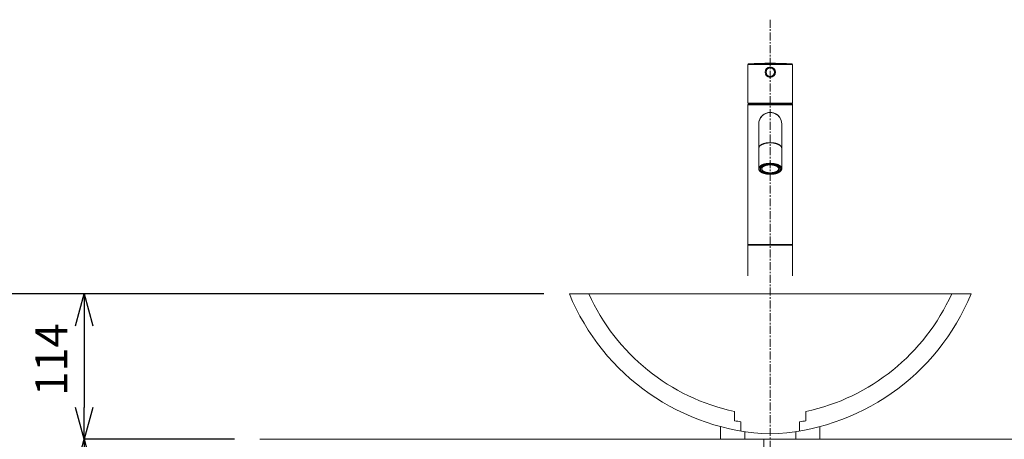
# Model space of a CAD drawing. Units: millimetres. Extents: x -7304 to -3104, y -3207 to -237.
# Drawn here: x -6593 to -5821, y -1835 to -1506 of the extents above; entities that cross this region are included whole.
import ezdxf

# ---------------------------------------------------------------- set-up
doc = ezdxf.new("R2010")
doc.units = ezdxf.units.MM
doc.linetypes.add('CENTER1', pattern=[10, 6.25, -1.25, 1.25, -1.25])
doc.layers.get('0').update_dxf_attribs({"lineweight": 5})
for name, color, linetype, lineweight in [('中心線', 1, 'CENTER1', 0), ('寸法', 3, 'Continuous', 5), ('洗面水栓', 5, 'Continuous', 15), ('細線', 7, 'Continuous', 9)]:
    doc.layers.add(name, color=color, linetype=linetype, lineweight=lineweight)
doc.styles.add('japanese', font='romans.shx', dxfattribs={"bigfont": 'bigfont.shx'})
doc.dimstyles.new('KIHON', dxfattribs={"dimscale": 10, "dimtxt": 2.5, "dimasz": 2.5, "dimexe": 0, "dimexo": 2, "dimgap": 1, "dimtad": 1, "dimdec": 0, "dimdsep": 46, "dimtxsty": 'japanese', "dimblk": 'OPEN30', "dimcen": 2.5, "dimadec": 0, "dimazin": 0, "dimtfac": 1, "dimtdec": 0, "dimtmove": 0, "dimatfit": 0, "dimfxl": 1, "dimarcsym": 0})

# ---------------------------------------------------------------- blocks, each defined once
blk = doc.blocks.new('_Open30')
at = {"color": 0, "linetype": 'ByBlock', "lineweight": -2}
for p, q in [((-1, 0.268), (0, 0)), ((0, 0), (-1, -0.268)), ((0, 0), (-1, 0))]:
    blk.add_line(p, q, dxfattribs=at)
blk = doc.blocks.new('*D1')
at = {"layer": 'Defpoints', "color": 0}
for p in [(-6635.15, -1720.62), (-6161.72, -1720.62), (-6404.22, -2534.64)]:
    blk.add_point(p, dxfattribs=at)
at = {"layer": '寸法', "color": 0, "lineweight": -2}
for p, q in [((-6181.72, -1720.62), (-6635.15, -1720.62)), ((-6635.15, -2509.64), (-6635.15, -1745.62)), ((-6424.22, -2534.64), (-6635.15, -2534.64))]:
    blk.add_line(p, q, dxfattribs=at)
at = {"layer": '寸法', "color": 0, "lineweight": -2, "xscale": 25, "yscale": 25, "zscale": 25}
for p, rotation in [((-6635.15, -1720.62), 90), ((-6635.15, -2534.64), 270)]:
    blk.add_blockref('_Open30', p, dxfattribs=dict(at, rotation=rotation))
at = {"layer": '寸法', "color": 0, "insert": (-6657.65, -2127.63), "char_height": 25, "attachment_point": 5, "rotation": 90, "style": 'japanese'}
blk.add_mtext('814', dxfattribs=at)
blk = doc.blocks.new('*D3')
at = {"layer": 'Defpoints', "color": 0}
for p in [(-6161.72, -1720.62), (-6542.07, -1834.64), (-6404.22, -1834.64)]:
    blk.add_point(p, dxfattribs=at)
at = {"layer": '寸法', "color": 0, "lineweight": -2}
for p, q in [((-6181.72, -1720.62), (-6542.07, -1720.62)), ((-6542.07, -1745.62), (-6542.07, -1809.64)), ((-6424.22, -1834.64), (-6542.07, -1834.64))]:
    blk.add_line(p, q, dxfattribs=at)
at = {"layer": '寸法', "color": 0, "lineweight": -2, "xscale": 25, "yscale": 25, "zscale": 25}
for p, rotation in [((-6542.07, -1720.62), 90), ((-6542.07, -1834.64), 270)]:
    blk.add_blockref('_Open30', p, dxfattribs=dict(at, rotation=rotation))
at = {"layer": '寸法', "color": 0, "insert": (-6564.57, -1772.14), "char_height": 25, "attachment_point": 5, "rotation": 90, "style": 'japanese'}
blk.add_mtext('114', dxfattribs=at)
blk = doc.blocks.new('*D4')
at = {"layer": 'Defpoints', "color": 0}
for p in [(-6404.22, -1834.64), (-6542.07, -2534.64), (-6404.22, -2534.64)]:
    blk.add_point(p, dxfattribs=at)
at = {"layer": '寸法', "color": 0, "lineweight": -2}
for p, q in [((-6424.22, -1834.64), (-6542.07, -1834.64)), ((-6542.07, -1859.64), (-6542.07, -2509.64)), ((-6424.22, -2534.64), (-6542.07, -2534.64))]:
    blk.add_line(p, q, dxfattribs=at)
at = {"layer": '寸法', "color": 0, "lineweight": -2, "xscale": 25, "yscale": 25, "zscale": 25}
for p, rotation in [((-6542.07, -1834.64), 90), ((-6542.07, -2534.64), 270)]:
    blk.add_blockref('_Open30', p, dxfattribs=dict(at, rotation=rotation))
at = {"layer": '寸法', "color": 0, "insert": (-6564.57, -2184.64), "char_height": 25, "attachment_point": 5, "rotation": 90, "style": 'japanese'}
blk.add_mtext('700', dxfattribs=at)

msp = doc.modelspace()

# ---------------------------------------------------------------- linework, layer by layer
at = {"layer": '中心線'}
for p, q in [((-6004.22, -1505.79), (-6004.22, -2634.64)), ((-6009.22, -1834.64), (-6009.22, -1881.92))]:
    msp.add_line(p, q, dxfattribs=at)
at = {"layer": '洗面水栓', "color": 2}
for p, q in [((-6021.72, -1571.11), (-6021.72, -1540.96)), ((-6021.72, -1540.96), (-5986.72, -1540.96)), ((-6021.05, -1540.26), (-5987.39, -1540.26)), ((-5986.72, -1540.96), (-5986.72, -1571.11)), ((-5986.72, -1571.11), (-6021.72, -1571.11)), ((-6021.72, -1682.08), (-6021.72, -1572.4)), ((-6021.72, -1572.4), (-5986.72, -1572.4)), ((-5987.02, -1571.41), (-6021.42, -1571.41)), ((-6021.42, -1572.1), (-5987.02, -1572.1)), ((-6019.47, -1571.41), (-6019.47, -1572.1)), ((-5988.97, -1571.41), (-5988.97, -1572.1)), ((-5986.72, -1682.08), (-5986.72, -1572.4)), ((-6013.22, -1587.59), (-6013.22, -1606.42)), ((-5995.22, -1587.59), (-5995.22, -1606.42)), ((-6013.22, -1606.42), (-6013.22, -1606.47)), ((-6013.22, -1606.51), (-6013.22, -1622.58)), ((-5995.22, -1606.47), (-5995.22, -1606.42)), ((-5995.22, -1606.51), (-5995.22, -1622.58)), ((-6010.96, -1621.1), (-6010.96, -1621.65)), ((-6010.96, -1621.65), (-6010.87, -1621.72)), ((-6010.87, -1621.02), (-6010.87, -1622.67)), ((-5997.57, -1621.02), (-5997.57, -1622.67)), ((-5997.48, -1621.65), (-5997.57, -1621.72)), ((-5997.48, -1621.1), (-5997.48, -1621.65)), ((-6021.72, -1682.08), (-5986.72, -1682.08)), ((-6021.72, -1682.58), (-6021.72, -1706.64)), ((-6021.72, -1682.58), (-5986.72, -1682.58)), ((-5986.72, -1682.58), (-5986.72, -1706.64))]:
    msp.add_line(p, q, dxfattribs=at)
at = {"layer": '洗面水栓'}
for p, q in [((-6161.72, -1720.62), (-5846.72, -1720.62)), ((-6032.22, -1812.89), (-6032.22, -1820.05)), ((-5976.22, -1812.89), (-5976.22, -1820.05)), ((-6027.22, -1821), (-6027.22, -1828.11)), ((-5981.22, -1821), (-5981.22, -1828.11)), ((-6043.22, -1824.64), (-6043.22, -1834.64)), ((-6024.22, -1828.59), (-6024.22, -1834.64)), ((-5984.22, -1828.59), (-5984.22, -1834.64)), ((-5965.22, -1824.64), (-5965.22, -1834.64)), ((-5965.22, -1834.64), (-6043.22, -1834.64))]:
    msp.add_line(p, q, dxfattribs=at)
at = {"layer": '洗面水栓', "color": 2}
for points in [[(-6021.48, -1571.4), (-6021.5, -1571.4), (-6021.53, -1571.38), (-6021.57, -1571.37), (-6021.6, -1571.34), (-6021.63, -1571.32), (-6021.66, -1571.29), (-6021.68, -1571.26), (-6021.7, -1571.22), (-6021.71, -1571.18), (-6021.72, -1571.15), (-6021.72, -1571.11)], [(-6021.42, -1571.41), (-6021.46, -1571.4), (-6021.48, -1571.4)], [(-5987.02, -1571.41), (-5986.98, -1571.4), (-5986.94, -1571.4), (-5986.91, -1571.38), (-5986.87, -1571.37), (-5986.84, -1571.34), (-5986.81, -1571.32), (-5986.78, -1571.29), (-5986.76, -1571.26), (-5986.74, -1571.22), (-5986.73, -1571.18), (-5986.72, -1571.15), (-5986.72, -1571.11)], [(-6004.22, -1602.2), (-6004.39, -1602.2), (-6004.57, -1602.2), (-6004.74, -1602.2), (-6004.92, -1602.21), (-6005.09, -1602.22), (-6005.26, -1602.22), (-6005.44, -1602.23), (-6005.61, -1602.25), (-6005.78, -1602.26), (-6005.95, -1602.28), (-6006.13, -1602.29), (-6006.3, -1602.31), (-6006.46, -1602.33), (-6006.63, -1602.35), (-6006.8, -1602.37), (-6006.97, -1602.4), (-6007.13, -1602.42), (-6007.3, -1602.45), (-6007.46, -1602.48), (-6007.62, -1602.51), (-6007.78, -1602.54), (-6007.94, -1602.57), (-6008.1, -1602.61), (-6008.26, -1602.65), (-6008.41, -1602.68), (-6008.57, -1602.72), (-6008.72, -1602.76), (-6008.87, -1602.8), (-6009.02, -1602.85), (-6009.16, -1602.89), (-6009.31, -1602.94), (-6009.45, -1602.98), (-6009.59, -1603.03), (-6009.73, -1603.08), (-6009.87, -1603.13), (-6010, -1603.18), (-6010.14, -1603.24), (-6010.27, -1603.29), (-6010.4, -1603.35), (-6010.52, -1603.4), (-6010.64, -1603.46), (-6010.77, -1603.52), (-6010.88, -1603.58), (-6011, -1603.64), (-6011.11, -1603.71), (-6011.22, -1603.77), (-6011.33, -1603.83), (-6011.44, -1603.9), (-6011.54, -1603.96), (-6011.64, -1604.03), (-6011.74, -1604.1), (-6011.83, -1604.17), (-6011.92, -1604.24), (-6012.01, -1604.31), (-6012.1, -1604.38), (-6012.18, -1604.45), (-6012.26, -1604.52), (-6012.34, -1604.6), (-6012.41, -1604.67), (-6012.48, -1604.75), (-6012.55, -1604.82), (-6012.61, -1604.9), (-6012.68, -1604.98), (-6012.73, -1605.05), (-6012.79, -1605.13), (-6012.84, -1605.21), (-6012.89, -1605.29), (-6012.93, -1605.37), (-6012.98, -1605.45), (-6013.01, -1605.53), (-6013.05, -1605.61), (-6013.08, -1605.69), (-6013.11, -1605.77), (-6013.14, -1605.85), (-6013.16, -1605.93), (-6013.18, -1606.01), (-6013.19, -1606.09), (-6013.2, -1606.18), (-6013.21, -1606.26), (-6013.22, -1606.34), (-6013.22, -1606.42)], [(-6004.22, -1602.28), (-6004.63, -1602.29), (-6005.04, -1602.3), (-6005.45, -1602.32), (-6005.85, -1602.35), (-6006.25, -1602.39), (-6006.65, -1602.44), (-6007.04, -1602.5), (-6007.43, -1602.56), (-6007.81, -1602.63), (-6008.18, -1602.71), (-6008.54, -1602.8), (-6008.9, -1602.9), (-6009.24, -1603), (-6009.58, -1603.11), (-6009.9, -1603.23), (-6010.21, -1603.36), (-6010.51, -1603.49), (-6010.8, -1603.63), (-6011.07, -1603.77), (-6011.33, -1603.92), (-6011.57, -1604.07), (-6011.8, -1604.23), (-6012.01, -1604.4), (-6012.21, -1604.57), (-6012.39, -1604.74), (-6012.55, -1604.91), (-6012.7, -1605.09), (-6012.83, -1605.28), (-6012.94, -1605.46), (-6013.03, -1605.65), (-6013.1, -1605.84), (-6013.16, -1606.03), (-6013.2, -1606.22), (-6013.22, -1606.41), (-6013.22, -1606.51)], [(-5995.22, -1606.42), (-5995.22, -1606.34), (-5995.23, -1606.26), (-5995.24, -1606.18), (-5995.25, -1606.09), (-5995.26, -1606.01), (-5995.28, -1605.93), (-5995.3, -1605.85), (-5995.33, -1605.77), (-5995.36, -1605.69), (-5995.39, -1605.61), (-5995.42, -1605.53), (-5995.46, -1605.45), (-5995.51, -1605.37), (-5995.55, -1605.29), (-5995.6, -1605.21), (-5995.65, -1605.13), (-5995.71, -1605.05), (-5995.76, -1604.98), (-5995.82, -1604.9), (-5995.89, -1604.82), (-5995.96, -1604.75), (-5996.03, -1604.67), (-5996.1, -1604.6), (-5996.18, -1604.52), (-5996.26, -1604.45), (-5996.34, -1604.38), (-5996.43, -1604.31), (-5996.52, -1604.24), (-5996.61, -1604.17), (-5996.7, -1604.1), (-5996.8, -1604.03), (-5996.9, -1603.96), (-5997, -1603.9), (-5997.11, -1603.83), (-5997.22, -1603.77), (-5997.33, -1603.71), (-5997.44, -1603.64), (-5997.56, -1603.58), (-5997.67, -1603.52), (-5997.8, -1603.46), (-5997.92, -1603.4), (-5998.04, -1603.35), (-5998.17, -1603.29), (-5998.3, -1603.24), (-5998.44, -1603.18), (-5998.57, -1603.13), (-5998.71, -1603.08), (-5998.85, -1603.03), (-5998.99, -1602.98), (-5999.13, -1602.94), (-5999.27, -1602.89), (-5999.42, -1602.85), (-5999.57, -1602.8), (-5999.72, -1602.76), (-5999.87, -1602.72), (-6000.03, -1602.68), (-6000.18, -1602.65), (-6000.34, -1602.61), (-6000.5, -1602.57), (-6000.66, -1602.54), (-6000.82, -1602.51), (-6000.98, -1602.48), (-6001.14, -1602.45), (-6001.31, -1602.42), (-6001.47, -1602.4), (-6001.64, -1602.37), (-6001.81, -1602.35), (-6001.98, -1602.33), (-6002.14, -1602.31), (-6002.31, -1602.29), (-6002.49, -1602.28), (-6002.66, -1602.26), (-6002.83, -1602.25), (-6003, -1602.23), (-6003.18, -1602.22), (-6003.35, -1602.22), (-6003.52, -1602.21), (-6003.7, -1602.2), (-6003.87, -1602.2), (-6004.05, -1602.2), (-6004.22, -1602.2)], [(-6004.22, -1602.28), (-6003.81, -1602.29), (-6003.4, -1602.3), (-6002.99, -1602.32), (-6002.59, -1602.35), (-6002.19, -1602.39), (-6001.79, -1602.44), (-6001.4, -1602.5), (-6001.01, -1602.56), (-6000.63, -1602.63), (-6000.26, -1602.71), (-5999.9, -1602.8), (-5999.54, -1602.9), (-5999.2, -1603), (-5998.86, -1603.11), (-5998.54, -1603.23), (-5998.23, -1603.36), (-5997.93, -1603.49), (-5997.64, -1603.63), (-5997.37, -1603.77), (-5997.11, -1603.92), (-5996.87, -1604.07), (-5996.64, -1604.23), (-5996.43, -1604.4), (-5996.23, -1604.57), (-5996.05, -1604.74), (-5995.89, -1604.91), (-5995.74, -1605.09), (-5995.61, -1605.28), (-5995.5, -1605.46), (-5995.41, -1605.65), (-5995.33, -1605.84), (-5995.28, -1606.03), (-5995.24, -1606.22), (-5995.22, -1606.41), (-5995.22, -1606.51)], [(-6013.22, -1622.58), (-6013.22, -1622.48), (-6013.2, -1622.28), (-6013.16, -1622.09), (-6013.1, -1621.89), (-6013.02, -1621.7), (-6012.93, -1621.51), (-6012.81, -1621.32), (-6012.68, -1621.14), (-6012.53, -1620.95), (-6012.36, -1620.77), (-6012.17, -1620.6), (-6011.97, -1620.43), (-6011.75, -1620.26), (-6011.51, -1620.1), (-6011.26, -1619.94), (-6010.99, -1619.79), (-6010.7, -1619.65), (-6010.4, -1619.51), (-6010.09, -1619.37), (-6009.77, -1619.25), (-6009.43, -1619.13), (-6009.1, -1619.03), (-6008.75, -1618.93), (-6008.41, -1618.84), (-6008.07, -1618.76), (-6007.73, -1618.69), (-6007.39, -1618.62), (-6007.05, -1618.57), (-6006.72, -1618.52), (-6006.4, -1618.48), (-6006.09, -1618.44), (-6005.79, -1618.42), (-6005.49, -1618.39), (-6005.21, -1618.38), (-6004.94, -1618.37), (-6004.69, -1618.36), (-6004.45, -1618.35), (-6004.22, -1618.35)], [(-6004.22, -1626.93), (-6004.44, -1626.93), (-6004.67, -1626.92), (-6004.92, -1626.91), (-6005.18, -1626.9), (-6005.45, -1626.89), (-6005.73, -1626.86), (-6006.02, -1626.84), (-6006.33, -1626.8), (-6006.64, -1626.76), (-6006.95, -1626.72), (-6007.28, -1626.67), (-6007.61, -1626.6), (-6007.94, -1626.53), (-6008.27, -1626.46), (-6008.6, -1626.37), (-6008.93, -1626.28), (-6009.26, -1626.17), (-6009.58, -1626.06), (-6009.89, -1625.94), (-6010.19, -1625.81), (-6010.48, -1625.68), (-6010.76, -1625.54), (-6011.02, -1625.39), (-6011.27, -1625.24), (-6011.5, -1625.08), (-6011.71, -1624.92), (-6011.91, -1624.76), (-6012.09, -1624.59), (-6012.25, -1624.41), (-6012.4, -1624.24), (-6012.52, -1624.06), (-6012.64, -1623.87), (-6012.73, -1623.69), (-6012.8, -1623.5), (-6012.86, -1623.32), (-6012.9, -1623.13), (-6012.92, -1622.94), (-6012.92, -1622.75), (-6012.9, -1622.56), (-6012.86, -1622.37), (-6012.8, -1622.18), (-6012.73, -1622), (-6012.64, -1621.81), (-6012.53, -1621.63), (-6012.4, -1621.45), (-6012.25, -1621.27), (-6012.09, -1621.1), (-6011.91, -1620.93), (-6011.71, -1620.77), (-6011.5, -1620.6), (-6011.27, -1620.45), (-6011.02, -1620.3), (-6010.76, -1620.15), (-6010.49, -1620.01), (-6010.2, -1619.87), (-6009.89, -1619.75), (-6009.58, -1619.63), (-6009.26, -1619.51), (-6008.93, -1619.41), (-6008.6, -1619.31), (-6008.27, -1619.23), (-6007.94, -1619.15), (-6007.61, -1619.08), (-6007.28, -1619.02), (-6006.96, -1618.97), (-6006.64, -1618.92), (-6006.33, -1618.88), (-6006.03, -1618.85), (-6005.73, -1618.82), (-6005.45, -1618.8), (-6005.18, -1618.78), (-6004.92, -1618.77), (-6004.67, -1618.76), (-6004.44, -1618.76), (-6004.22, -1618.76)], [(-6004.22, -1619.23), (-6004.59, -1619.23), (-6004.95, -1619.24), (-6005.32, -1619.26), (-6005.68, -1619.29), (-6006.04, -1619.33), (-6006.39, -1619.37), (-6006.74, -1619.43), (-6007.08, -1619.49), (-6007.42, -1619.55), (-6007.75, -1619.63), (-6008.07, -1619.71), (-6008.38, -1619.8), (-6008.69, -1619.9), (-6008.98, -1620), (-6009.26, -1620.11), (-6009.53, -1620.23), (-6009.79, -1620.35), (-6010.04, -1620.47), (-6010.27, -1620.61), (-6010.49, -1620.75), (-6010.7, -1620.89), (-6010.89, -1621.03), (-6011.06, -1621.19), (-6011.22, -1621.34), (-6011.37, -1621.5), (-6011.5, -1621.66), (-6011.61, -1621.82), (-6011.7, -1621.99), (-6011.78, -1622.16), (-6011.84, -1622.33), (-6011.88, -1622.5), (-6011.91, -1622.67), (-6011.92, -1622.84)], [(-6004.22, -1619.54), (-6004.45, -1619.55), (-6004.68, -1619.55), (-6004.91, -1619.56), (-6005.15, -1619.57), (-6005.37, -1619.59), (-6005.6, -1619.61), (-6005.83, -1619.64), (-6006.05, -1619.66), (-6006.27, -1619.7), (-6006.49, -1619.73), (-6006.71, -1619.77), (-6006.92, -1619.81), (-6007.13, -1619.86), (-6007.34, -1619.91), (-6007.54, -1619.96), (-6007.74, -1620.02), (-6007.94, -1620.08), (-6008.13, -1620.14), (-6008.31, -1620.21), (-6008.49, -1620.27), (-6008.67, -1620.35), (-6008.84, -1620.42), (-6009, -1620.5), (-6009.16, -1620.58), (-6009.31, -1620.66), (-6009.46, -1620.74), (-6009.6, -1620.83), (-6009.73, -1620.92), (-6009.86, -1621.01), (-6009.98, -1621.1), (-6010.09, -1621.2), (-6010.2, -1621.3), (-6010.29, -1621.4), (-6010.38, -1621.5), (-6010.47, -1621.6), (-6010.54, -1621.7), (-6010.61, -1621.8), (-6010.67, -1621.91), (-6010.72, -1622.02), (-6010.77, -1622.12), (-6010.8, -1622.23), (-6010.83, -1622.34), (-6010.85, -1622.45), (-6010.87, -1622.56), (-6010.87, -1622.67)], [(-6004.22, -1618.35), (-6003.99, -1618.35), (-6003.75, -1618.36), (-6003.5, -1618.37), (-6003.23, -1618.38), (-6002.95, -1618.39), (-6002.66, -1618.42), (-6002.35, -1618.44), (-6002.04, -1618.48), (-6001.72, -1618.52), (-6001.39, -1618.57), (-6001.06, -1618.62), (-6000.72, -1618.69), (-6000.38, -1618.76), (-6000.03, -1618.84), (-5999.69, -1618.93), (-5999.35, -1619.03), (-5999.01, -1619.13), (-5998.68, -1619.25), (-5998.35, -1619.37), (-5998.04, -1619.51), (-5997.74, -1619.65), (-5997.45, -1619.79), (-5997.18, -1619.94), (-5996.93, -1620.1), (-5996.69, -1620.26), (-5996.47, -1620.43), (-5996.27, -1620.6), (-5996.08, -1620.77), (-5995.91, -1620.95), (-5995.76, -1621.13), (-5995.63, -1621.32), (-5995.51, -1621.51), (-5995.42, -1621.7), (-5995.34, -1621.89), (-5995.28, -1622.09), (-5995.24, -1622.28), (-5995.22, -1622.48), (-5995.22, -1622.58)], [(-6004.22, -1618.76), (-6004, -1618.76), (-6003.77, -1618.76), (-6003.52, -1618.77), (-6003.26, -1618.78), (-6002.99, -1618.8), (-6002.71, -1618.82), (-6002.42, -1618.85), (-6002.11, -1618.88), (-6001.8, -1618.92), (-6001.48, -1618.97), (-6001.16, -1619.02), (-6000.83, -1619.08), (-6000.5, -1619.15), (-6000.17, -1619.23), (-5999.84, -1619.31), (-5999.51, -1619.41), (-5999.18, -1619.51), (-5998.86, -1619.62), (-5998.55, -1619.74), (-5998.25, -1619.87), (-5997.96, -1620.01), (-5997.68, -1620.15), (-5997.42, -1620.3), (-5997.17, -1620.45), (-5996.94, -1620.6), (-5996.73, -1620.76), (-5996.53, -1620.93), (-5996.35, -1621.1), (-5996.19, -1621.27), (-5996.04, -1621.45), (-5995.91, -1621.63), (-5995.8, -1621.81), (-5995.71, -1621.99), (-5995.64, -1622.18), (-5995.58, -1622.37), (-5995.54, -1622.56), (-5995.52, -1622.75), (-5995.52, -1622.94), (-5995.54, -1623.13), (-5995.58, -1623.31), (-5995.64, -1623.5), (-5995.71, -1623.69), (-5995.8, -1623.87), (-5995.91, -1624.06), (-5996.04, -1624.24), (-5996.19, -1624.41), (-5996.35, -1624.58), (-5996.53, -1624.75), (-5996.73, -1624.92), (-5996.94, -1625.08), (-5997.17, -1625.24), (-5997.42, -1625.39), (-5997.68, -1625.53), (-5997.95, -1625.67), (-5998.24, -1625.81), (-5998.55, -1625.94), (-5998.86, -1626.06), (-5999.18, -1626.17), (-5999.51, -1626.27), (-5999.84, -1626.37), (-6000.17, -1626.46), (-6000.5, -1626.53), (-6000.83, -1626.6), (-6001.16, -1626.66), (-6001.48, -1626.72), (-6001.8, -1626.76), (-6002.11, -1626.8), (-6002.41, -1626.84), (-6002.71, -1626.86), (-6002.99, -1626.89), (-6003.26, -1626.9), (-6003.52, -1626.91), (-6003.77, -1626.92), (-6004, -1626.93), (-6004.22, -1626.93)], [(-6004.22, -1619.23), (-6003.85, -1619.23), (-6003.49, -1619.24), (-6003.12, -1619.26), (-6002.76, -1619.29), (-6002.4, -1619.33), (-6002.05, -1619.37), (-6001.7, -1619.43), (-6001.36, -1619.49), (-6001.02, -1619.55), (-6000.69, -1619.63), (-6000.37, -1619.71), (-6000.06, -1619.8), (-5999.75, -1619.9), (-5999.46, -1620), (-5999.18, -1620.11), (-5998.91, -1620.23), (-5998.65, -1620.35), (-5998.4, -1620.47), (-5998.17, -1620.61), (-5997.95, -1620.75), (-5997.74, -1620.89), (-5997.55, -1621.03), (-5997.38, -1621.19), (-5997.22, -1621.34), (-5997.07, -1621.5), (-5996.94, -1621.66), (-5996.83, -1621.82), (-5996.74, -1621.99), (-5996.66, -1622.16), (-5996.6, -1622.33), (-5996.56, -1622.5), (-5996.53, -1622.67), (-5996.52, -1622.84)], [(-6004.22, -1619.54), (-6003.99, -1619.55), (-6003.76, -1619.55), (-6003.52, -1619.56), (-6003.29, -1619.57), (-6003.07, -1619.59), (-6002.84, -1619.61), (-6002.61, -1619.64), (-6002.39, -1619.66), (-6002.17, -1619.7), (-6001.95, -1619.73), (-6001.73, -1619.77), (-6001.52, -1619.81), (-6001.31, -1619.86), (-6001.1, -1619.91), (-6000.9, -1619.96), (-6000.7, -1620.02), (-6000.5, -1620.08), (-6000.31, -1620.14), (-6000.13, -1620.21), (-5999.95, -1620.27), (-5999.77, -1620.35), (-5999.6, -1620.42), (-5999.44, -1620.5), (-5999.28, -1620.58), (-5999.13, -1620.66), (-5998.98, -1620.74), (-5998.84, -1620.83), (-5998.71, -1620.92), (-5998.58, -1621.01), (-5998.46, -1621.1), (-5998.35, -1621.2), (-5998.24, -1621.3), (-5998.15, -1621.4), (-5998.05, -1621.5), (-5997.97, -1621.6), (-5997.9, -1621.7), (-5997.83, -1621.8), (-5997.77, -1621.91), (-5997.72, -1622.02), (-5997.67, -1622.12), (-5997.64, -1622.23), (-5997.61, -1622.34), (-5997.59, -1622.45), (-5997.57, -1622.56), (-5997.57, -1622.67)], [(-6013.22, -1622.58), (-6013.21, -1622.78), (-6013.18, -1622.99), (-6013.13, -1623.2), (-6013.06, -1623.4), (-6012.97, -1623.61), (-6012.87, -1623.81), (-6012.74, -1624.02), (-6012.59, -1624.22), (-6012.42, -1624.41), (-6012.23, -1624.6), (-6012.02, -1624.79), (-6011.79, -1624.97), (-6011.55, -1625.14), (-6011.29, -1625.31), (-6011.01, -1625.47), (-6010.72, -1625.63), (-6010.42, -1625.78), (-6010.1, -1625.91), (-6009.76, -1626.05), (-6009.42, -1626.17), (-6009.06, -1626.28), (-6008.7, -1626.39), (-6008.32, -1626.49), (-6007.94, -1626.58), (-6007.55, -1626.66), (-6007.15, -1626.73), (-6006.74, -1626.79), (-6006.33, -1626.84), (-6005.91, -1626.88), (-6005.49, -1626.92), (-6005.07, -1626.94), (-6004.65, -1626.96), (-6004.22, -1626.96)], [(-6011.92, -1622.84), (-6011.91, -1623.01), (-6011.88, -1623.19), (-6011.84, -1623.36), (-6011.78, -1623.53), (-6011.7, -1623.69), (-6011.61, -1623.86), (-6011.5, -1624.02), (-6011.37, -1624.19), (-6011.22, -1624.34), (-6011.06, -1624.5), (-6010.89, -1624.65), (-6010.7, -1624.8), (-6010.49, -1624.94), (-6010.27, -1625.08), (-6010.04, -1625.21), (-6009.79, -1625.34), (-6009.53, -1625.46), (-6009.26, -1625.57), (-6008.98, -1625.68), (-6008.69, -1625.79), (-6008.38, -1625.88), (-6008.07, -1625.97), (-6007.75, -1626.05), (-6007.42, -1626.13), (-6007.08, -1626.2), (-6006.74, -1626.26), (-6006.39, -1626.31), (-6006.04, -1626.35), (-6005.68, -1626.39), (-6005.32, -1626.42), (-6004.95, -1626.44), (-6004.59, -1626.45), (-6004.22, -1626.46)], [(-6010.96, -1621.65), (-6010.91, -1621.73), (-6010.87, -1621.8)], [(-6010.87, -1622.67), (-6010.87, -1622.77), (-6010.85, -1622.88), (-6010.83, -1622.99), (-6010.8, -1623.1), (-6010.77, -1623.21), (-6010.72, -1623.31), (-6010.67, -1623.42), (-6010.61, -1623.53), (-6010.54, -1623.63), (-6010.47, -1623.73), (-6010.38, -1623.83), (-6010.29, -1623.94), (-6010.2, -1624.03), (-6010.09, -1624.13), (-6009.98, -1624.23), (-6009.86, -1624.32), (-6009.73, -1624.41), (-6009.6, -1624.5), (-6009.46, -1624.59), (-6009.31, -1624.67), (-6009.16, -1624.75), (-6009, -1624.83), (-6008.84, -1624.91), (-6008.67, -1624.99), (-6008.49, -1625.06), (-6008.31, -1625.13), (-6008.13, -1625.19), (-6007.94, -1625.25), (-6007.74, -1625.31), (-6007.54, -1625.37), (-6007.34, -1625.42), (-6007.13, -1625.47), (-6006.92, -1625.52), (-6006.71, -1625.56), (-6006.49, -1625.6), (-6006.27, -1625.63), (-6006.05, -1625.67), (-6005.83, -1625.69), (-6005.6, -1625.72), (-6005.37, -1625.74), (-6005.15, -1625.76), (-6004.91, -1625.77), (-6004.68, -1625.78), (-6004.45, -1625.79), (-6004.22, -1625.79)], [(-6004.22, -1626.96), (-6003.79, -1626.96), (-6003.37, -1626.94), (-6002.95, -1626.92), (-6002.53, -1626.88), (-6002.11, -1626.84), (-6001.7, -1626.79), (-6001.29, -1626.73), (-6000.89, -1626.66), (-6000.5, -1626.58), (-6000.11, -1626.49), (-5999.74, -1626.39), (-5999.37, -1626.28), (-5999.02, -1626.17), (-5998.67, -1626.04), (-5998.34, -1625.91), (-5998.02, -1625.77), (-5997.72, -1625.63), (-5997.42, -1625.47), (-5997.15, -1625.31), (-5996.89, -1625.14), (-5996.65, -1624.97), (-5996.42, -1624.79), (-5996.21, -1624.6), (-5996.02, -1624.41), (-5995.85, -1624.21), (-5995.7, -1624.02), (-5995.57, -1623.81), (-5995.47, -1623.61), (-5995.38, -1623.4), (-5995.31, -1623.2), (-5995.26, -1622.99), (-5995.23, -1622.78), (-5995.22, -1622.58)], [(-5997.57, -1622.67), (-5997.57, -1622.77), (-5997.59, -1622.88), (-5997.61, -1622.99), (-5997.64, -1623.1), (-5997.67, -1623.21), (-5997.72, -1623.31), (-5997.77, -1623.42), (-5997.83, -1623.53), (-5997.9, -1623.63), (-5997.97, -1623.73), (-5998.05, -1623.83), (-5998.15, -1623.94), (-5998.24, -1624.03), (-5998.35, -1624.13), (-5998.46, -1624.23), (-5998.58, -1624.32), (-5998.71, -1624.41), (-5998.84, -1624.5), (-5998.98, -1624.59), (-5999.13, -1624.67), (-5999.28, -1624.75), (-5999.44, -1624.83), (-5999.6, -1624.91), (-5999.77, -1624.99), (-5999.95, -1625.06), (-6000.13, -1625.13), (-6000.31, -1625.19), (-6000.5, -1625.25), (-6000.7, -1625.31), (-6000.9, -1625.37), (-6001.1, -1625.42), (-6001.31, -1625.47), (-6001.52, -1625.52), (-6001.73, -1625.56), (-6001.95, -1625.6), (-6002.17, -1625.63), (-6002.39, -1625.67), (-6002.61, -1625.69), (-6002.84, -1625.72), (-6003.07, -1625.74), (-6003.29, -1625.76), (-6003.52, -1625.77), (-6003.76, -1625.78), (-6003.99, -1625.79), (-6004.22, -1625.79)], [(-5996.52, -1622.84), (-5996.53, -1623.01), (-5996.56, -1623.19), (-5996.6, -1623.36), (-5996.66, -1623.53), (-5996.74, -1623.69), (-5996.83, -1623.86), (-5996.94, -1624.02), (-5997.07, -1624.19), (-5997.22, -1624.34), (-5997.38, -1624.5), (-5997.55, -1624.65), (-5997.74, -1624.8), (-5997.95, -1624.94), (-5998.17, -1625.08), (-5998.4, -1625.21), (-5998.65, -1625.34), (-5998.91, -1625.46), (-5999.18, -1625.57), (-5999.46, -1625.68), (-5999.75, -1625.79), (-6000.06, -1625.88), (-6000.37, -1625.97), (-6000.69, -1626.05), (-6001.02, -1626.13), (-6001.36, -1626.2), (-6001.7, -1626.26), (-6002.05, -1626.31), (-6002.4, -1626.35), (-6002.76, -1626.39), (-6003.12, -1626.42), (-6003.49, -1626.44), (-6003.85, -1626.45), (-6004.22, -1626.46)], [(-5997.57, -1621.8), (-5997.52, -1621.73), (-5997.48, -1621.65)]]:
    msp.add_lwpolyline(points, dxfattribs=at)
for radius in [4.1, 4, 3.3]:
    msp.add_circle((-6004.22, -1546.91), radius, dxfattribs=at)
for centre, radius, start, end in [((-6021.02, -1540.96), 0.7, 92.41135, 180), ((-6004.22, -1939.87), 399.96, 87.58865, 92.41135), ((-5987.42, -1540.96), 0.7, 0, 87.58865), ((-6021.42, -1572.4), 0.3, 90, 180), ((-6021.42, -1571.11), 0.3, 258.63045, 270), ((-5987.02, -1572.4), 0.3, 0, 90), ((-6004.22, -1587.59), 9.05, 353.99355, 186.00647), ((-6004.22, -1587.59), 9, 0, 180), ((-6021.22, -1682.58), 0.5, 90, 180), ((-5987.22, -1682.58), 0.5, 0, 90)]:
    msp.add_arc(centre, radius, start, end, dxfattribs=at)
at = {"layer": '洗面水栓'}
for centre, radius, start, end in [((-5997.73, -1653.32), 177.26, 202.31503, 267.90331), ((-5997.73, -1653.32), 163.26, 204.34682, 257.80563), ((-6010.71, -1653.32), 177.26, 272.09669, 337.68497), ((-6010.71, -1653.32), 163.26, 282.19437, 335.65318), ((-5997.73, -1653.32), 170.26, 258.31422, 260.02738), ((-6010.71, -1653.32), 170.26, 279.97262, 281.68578)]:
    msp.add_arc(centre, radius, start, end, dxfattribs=at)
at = {"layer": '細線', "linetype": 'Continuous'}
msp.add_line((-6404.22, -1834.64), (-5604.22, -1834.64), dxfattribs=at)

# ---------------------------------------------------------------- dimensions: what is measured, and where the dimension line sits
at = {"layer": '寸法'}
for base, p1, p2, picture, middle in [((-6635.15, -1720.62), (-6404.22, -2534.64), (-6161.72, -1720.62), '*D1', (-6657.65, -2127.63)), ((-6542.07, -2534.64), (-6404.22, -1834.64), (-6404.22, -2534.64), '*D4', (-6564.57, -2184.64))]:
    dim = msp.add_linear_dim(base=base, p1=p1, p2=p2, angle=90, dimstyle='KIHON', dxfattribs=at)
    dim.commit()
    dim.dimension.update_dxf_attribs({"geometry": picture, "text_midpoint": middle})
dim = msp.add_linear_dim(base=(-6542.07, -1834.64), p1=(-6161.72, -1720.62), p2=(-6404.22, -1834.64), angle=90, dimstyle='KIHON', dxfattribs=at)
dim.commit()
dim.dimension.update_dxf_attribs({"geometry": '*D3', "text_midpoint": (-6542.07, -1772.14), "dimtype": 160})

doc.saveas('drawing.dxf')
